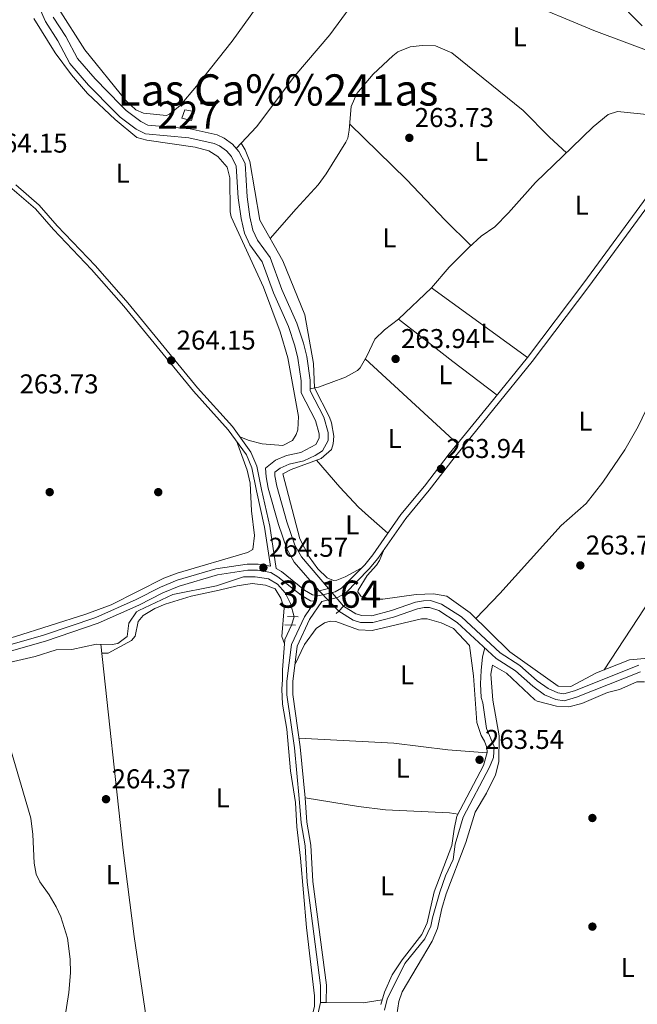
# Model space of a CAD drawing. Extents: x 608450 to 615405, y 669328 to 674068.
# Drawn here: x 610569 to 610797, y 672991 to 673354 of the extents above; entities that cross this region are included whole.
import ezdxf
from ezdxf.enums import TextEntityAlignment as Align

# ---------------------------------------------------------------- set-up
doc = ezdxf.new("R2010")
doc.units = 0
doc.header["$MEASUREMENT"] = 0
for name, pattern in [('DGN Style 1', [49.78126873, 0.08283073, -49.698438]), ('DGN Style 2', [82.83073, 49.698438, -33.132292]), ('DGN Style 3', [115.963022, 82.83073, -33.132292]), ('DGN Style 5', [57.981511, 24.849219, -33.132292]), ('DGN Style 7', [165.66146, 74.547657, -33.132292, 24.849219, -33.132292])]:
    doc.linetypes.add(name, pattern=pattern)
for name, color, linetype in [('Nivel 13', 7, 'Continuous'), ('Nivel 15', 7, 'Continuous'), ('Nivel 17', 7, 'Continuous'), ('Nivel 21', 7, 'Continuous'), ('Nivel 22', 7, 'Continuous'), ('Nivel 32', 7, 'Continuous'), ('Nivel 36', 7, 'Continuous'), ('Nivel 37', 7, 'Continuous'), ('Nivel 41', 7, 'Continuous'), ('Nivel 45', 7, 'Continuous'), ('Nivel 48', 7, 'Continuous'), ('Nivel 51', 7, 'Continuous'), ('Nivel 52', 7, 'Continuous'), ('Nivel 7', 7, 'Continuous')]:
    doc.layers.add(name, color=color, linetype=linetype)
doc.styles.add('Style-arial', font='arial.shx', dxfattribs={"bigfont": 'arialbig.shx'})
doc.styles.add('Style-arialn', font='arialn.shx', dxfattribs={"bigfont": 'arialnbig.shx'})
doc.styles.add('Style-times', font='times.shx', dxfattribs={"bigfont": 'timesbig.shx'})

# ---------------------------------------------------------------- blocks, each defined once
blk = doc.blocks.new('5PATER')
at = {"layer": 'Nivel 7', "linetype": 'Continuous', "lineweight": 0}
h = blk.add_hatch(color=53, dxfattribs=at)
edge = h.paths.add_edge_path()
edge.add_ellipse((0, 0), major_axis=(-1.095731442945027, -1.110710700472634), ratio=0.9994222409660316, start_angle=0, end_angle=360)
blk = doc.blocks.new('5PERFI')
at = {"layer": 'Nivel 17', "linetype": 'Continuous', "lineweight": 0}
h = blk.add_hatch(color=7, dxfattribs=at)
edge = h.paths.add_edge_path()
edge.add_arc((0, 0), 1.55999999938624, 315.0000000018422, 675.0000000018422)

msp = doc.modelspace()

# ---------------------------------------------------------------- linework, layer by layer
at = {"layer": 'Nivel 13', "color": 4, "linetype": 'Continuous', "lineweight": 0}
for points in [[(610648.7280000001, 673306.5449999999, 264.222), (610656.179, 673314.486, 264.222), (610670.3389999999, 673333.3489999999, 264.222), (610683.2760000001, 673348.3840000001, 264.43), (610695.1229999999, 673364.6769999999, 263.804), (610702.993, 673373.0009999999, 264.222), (610706, 673377.0590000001, 263.841), (610708.327, 673378.5009999999, 263.804)], [(610675.9550000001, 673218.051, 264.222), (610679.0590000001, 673218.709, 264.013), (610683.754, 673220.426, 263.999), (610688.987, 673222.3929999999, 264.222), (610693.423, 673224.764, 264.242), (610694.355, 673225.753, 264.222), (610696.8200000001, 673230.1000000001, 264.019), (610699.7890000001, 673236.328, 264.013), (610703.4299999999, 673239.753, 264.013), (610708.55, 673243.675, 264.013), (610720.7150000001, 673255.2749999999, 264.013), (610727.2690000001, 673262.828, 264.013), (610734.5009999999, 673270.1410000001, 264.013), (610738.966, 673274.2110000001, 264.013), (610744.074, 673277.717, 264.013), (610749.122, 673282.8300000001, 264.013), (610758.9950000001, 673294.0009999999, 263.804), (610772.439, 673306.852, 264.602), (610780.2609999999, 673314.5360000001, 264.639), (610785.818, 673319.091, 264.43), (610789.2080000001, 673320.1370000001, 264.43), (610801.314, 673318.908, 264.43)], [(610565.0900000001, 673117.212, 264.516), (610574.683, 673119.4410000001, 264.516), (610582.415, 673121.8900000001, 264.516), (610588.169, 673122.0249999999, 264.516), (610597.216, 673124.0120000001, 264.307), (610602.9569999999, 673123.8800000001, 264.307), (610605.115, 673124.315, 264.307), (610608.5730000001, 673126.828, 264.307), (610609.199, 673131.703, 264.099), (610611.933, 673135.895, 264.099), (610612.8400000001, 673136.453, 264.099), (610625.335, 673142.2930000001, 264.099), (610641.5050000001, 673145.4569999999, 264.099), (610651.423, 673148.77, 264.099), (610655.669, 673148.838, 264.088), (610660.6130000001, 673148.077, 263.89), (610663.9950000001, 673146.05, 263.89), (610666.7930000001, 673142.98, 263.89), (610668.7479999999, 673139.013, 263.89), (610670.1270000001, 673134.1359999999, 263.89)], [(610669.104, 673131.0249999999, 264.037), (610666.6840000001, 673125.79, 263.828), (610665.7649999999, 673114.6059999999, 264.037), (610665.7320000001, 673110.9979999999, 263.828), (610665.565, 673107.3970000001, 262.785), (610665.8459999999, 673101.9040000001, 263.619), (610667.4269999999, 673092.743, 263.619), (610668.736, 673077.3189999999, 263.645), (610670.587, 673065.7309999999, 263.202), (610671.108, 673056.7520000001, 263.411), (610672.4439999999, 673045.196, 263.202), (610674.6059999999, 673019.7010000001, 263.202), (610677.5860000001, 672994.5689999999, 263.202), (610677.54, 672990.6950000001, 263.202), (610675.381, 672981.5730000001, 263.202), (610674.936, 672976.5860000001, 263.202), (610675.328, 672962.7, 263.202), (610676.4880000001, 672956.3940000001, 262.993), (610676.594, 672952.9140000001, 262.993)], [(610703.3970000001, 672989.2409999999, 264.027), (610704.388, 672993.3389999999, 264.027), (610710.8740000001, 673006.4040000001, 263.818), (610718.247, 673015.5530000001, 264.027), (610720.4639999999, 673020.128, 264.236), (610721.05, 673023.2180000001, 264.444), (610723.717, 673032.675, 264.444), (610725.869, 673038.7239999999, 264.027), (610728.686, 673044.7420000001, 264.027), (610729.479, 673050.3189999999, 264.027), (610732.3489999999, 673060.344, 264.027), (610742.0220000001, 673078.7420000001, 264.027), (610743.5220000001, 673082.281, 264.027), (610743.8400000001, 673086.2760000001, 264.027), (610740.942, 673092.959, 264.027), (610739.6399999999, 673102.3759999999, 264.236), (610739.0449999999, 673104.375, 264.236), (610738.7609999999, 673109.3670000001, 264.236), (610738.996, 673114.381, 264.236), (610739.49, 673119.3570000001, 264.236), (610740.3119999999, 673122.6610000001, 264.236)], [(610585.084, 672983.1640000001, 264.307), (610587.0079999999, 672995.713, 264.307), (610587.6100000001, 673003.0419999999, 264.307), (610587.5719999999, 673008.0430000001, 264.307), (610586.5900000001, 673015.7069999999, 264.307), (610584.1470000001, 673023.5719999999, 264.307), (610582.342, 673027.335, 264.307), (610579.8430000001, 673031.6570000001, 264.307), (610576.325, 673036.4979999999, 264.099), (610574.9880000001, 673039.3659999999, 264.099), (610574.2390000001, 673043.4110000001, 264.099), (610573.733, 673053.9839999999, 264.307), (610573.0190000001, 673059.9839999999, 264.307), (610565.2649999999, 673086.3289999999, 264.307)]]:
    msp.add_polyline3d(points, dxfattribs=at)
at = {"layer": 'Nivel 13', "color": 4, "linetype": 'Continuous', "lineweight": 13}
for points in [[(610576.115, 673358.6370000001, 265.746), (610578.395, 673353.348, 265.402), (610583.0390000001, 673346.1499999999, 265.329), (610587.4480000001, 673337.8670000001, 265.329), (610594.263, 673329.9070000001, 265.123), (610603.858, 673320.19, 265.12), (610605.9850000001, 673318.0970000001, 265.12), (610611.8130000001, 673313.662, 264.912), (610615.2590000001, 673311.916, 264.912), (610631.2509999999, 673310.4890000001, 265.329), (610640.629, 673308.412, 265.329), (610642.6200000001, 673307.507, 265.329), (610645.146, 673305.649, 265.537), (610646.9369999999, 673303.575, 265.329), (610648.77, 673300.0619999999, 265.329), (610649.5020000001, 673288.399, 265.329), (610650.531, 673280.7420000001, 265.12), (610651.7390000001, 673275.3770000001, 265.12), (610653.74, 673271.0889999999, 265.12), (610658.301, 673264.8459999999, 265.12), (610662.446, 673253.3530000001, 265.12), (610667.963, 673240.9550000001, 265.12), (610670.3800000001, 673233.9040000001, 265.12), (610671.4950000001, 673229.348, 265.12), (610672.693, 673221.004, 265.328), (610672.6399999999, 673216.5619999999, 265.328), (610677.895, 673206.405, 265.328), (610679.287, 673201.48, 265.12), (610679.2860000001, 673199.8300000001, 264.911)], [(610581.315, 673354.905, 265.402), (610585.885, 673347.8219999999, 265.329), (610590.189, 673339.737, 265.329), (610596.692, 673332.1410000001, 265.123), (610606.1880000001, 673322.524, 265.12), (610608.149, 673320.595, 265.12), (610613.5719999999, 673316.4680000001, 264.912), (610616.1840000001, 673315.1440000001, 264.912), (610631.757, 673313.7550000001, 265.329), (610641.6799999999, 673311.557, 265.329), (610644.298, 673310.3670000001, 265.329), (610647.3999999999, 673308.085, 265.537), (610649.683, 673305.44, 265.329), (610652.017, 673300.9680000001, 265.329), (610652.7860000001, 673288.723, 265.329), (610653.78, 673281.325, 265.12), (610654.878, 673276.449, 265.12), (610656.592, 673272.7749999999, 265.12), (610661.243, 673266.4099999999, 265.12), (610665.507, 673254.585, 265.12), (610671.0349999999, 673242.163, 265.12), (610673.548, 673234.8330000001, 265.12), (610674.736, 673229.976, 265.12), (610675.993, 673221.22, 265.328), (610675.9469999999, 673217.3459999999, 265.328), (610680.977, 673207.6240000001, 265.328), (610682.585, 673201.936, 265.12)], [(610682.585, 673201.936, 265.12), (610682.5830000001, 673198.9950000001, 264.911), (610680.537, 673195.2139999999, 264.911), (610677.783, 673193.47, 265.12), (610673.683, 673191.521, 265.12), (610668.28, 673190.301, 265.12), (610664.872, 673188.855, 265.12), (610662.9299999999, 673187.341, 265.12), (610663.0020000001, 673186.0009999999, 265.12), (610663.763, 673182.223, 264.911), (610667.432, 673169.0889999999, 264.911), (610670.378, 673160.5320000001, 264.702), (610672.8219999999, 673156.1529999999, 264.702), (610682.71, 673144.551, 264.702)], [(610679.2860000001, 673199.8300000001, 264.911), (610678.0460000001, 673197.5390000001, 264.911), (610672.598, 673194.656, 265.12), (610667.264, 673193.4510000001, 265.12), (610663.186, 673191.7209999999, 265.12), (610659.5449999999, 673188.882, 265.12), (610659.7220000001, 673185.584, 265.12), (610660.554, 673181.452, 264.911), (610664.2820000001, 673168.1070000001, 264.911), (610667.3559999999, 673159.1810000001, 264.702), (610670.1089999999, 673154.247, 264.702), (610679.335, 673143.659, 264.702)], [(610688.2919999999, 673137.9610000001, 265.12), (610692.861, 673135.166, 265.12), (610694.97, 673134.534, 265.12), (610698.7110000001, 673134.494, 265.12), (610706.0179999999, 673136.4280000001, 265.12), (610714.848, 673139.4950000001, 265.12), (610717.8130000001, 673140.0260000001, 264.911), (610720.3530000001, 673140.0419999999, 264.911), (610724.4380000001, 673138.784, 264.702), (610731.703, 673134.037, 264.494), (610746.061, 673120.8090000001, 264.285), (610753.199, 673116.2010000001, 264.076), (610759.6200000001, 673110.558, 264.702), (610763.6640000001, 673107.632, 264.892), (610767.298, 673106.0590000001, 265.12), (610769.4199999999, 673105.6939999999, 265.12), (610773.3489999999, 673106.8489999999, 265.12), (610797.156, 673116.2579999999, 265.12)], [(610686.538, 673136.2280000001, 265.12), (610691.8200000001, 673132.834, 265.12), (610694.585, 673132.0050000001, 265.12), (610699.027, 673131.9580000001, 265.12), (610706.7579999999, 673134.004, 265.12), (610715.49, 673137.037, 265.12), (610718.0449999999, 673137.4950000001, 264.911), (610719.979, 673137.507, 264.911), (610723.351, 673136.469, 264.702), (610730.142, 673132.0320000001, 264.494), (610744.5050000001, 673118.7990000001, 264.285), (610751.6680000001, 673114.175, 264.076), (610758.038, 673108.5760000001, 264.702), (610762.4040000001, 673105.4180000001, 264.892), (610766.5700000001, 673103.615, 265.12), (610769.5700000001, 673103.098, 265.12), (610774.173, 673104.452, 265.12), (610797.7860000001, 673113.784, 265.12)]]:
    msp.add_polyline3d(points, dxfattribs=at)
at = {"layer": 'Nivel 15', "color": 1, "linetype": 'Continuous', "lineweight": 0}
msp.add_polyline3d([(610629.8019999999, 673320.726, 267.247), (610633.2509999999, 673320.166, 267.247), (610632.2960000001, 673316.869, 266.622), (610628.726, 673317.702, 266.83), (610629.8019999999, 673320.726, 267.247)], dxfattribs=at)
at = {"layer": 'Nivel 21', "color": 1, "linetype": 'DGN Style 2', "lineweight": 0, "extrusion": (-0.04141317710153087, -0.01094748333814381, 0.9990821294422788), "elevation": -32394.69063623764, "flags": 128}
msp.add_lwpolyline([(-494718.3642588232, 761744.193461477), (-494718.3642588232, 761745.3840567062)], dxfattribs=at)
at = {"layer": 'Nivel 21', "color": 1, "linetype": 'DGN Style 2', "lineweight": 0, "extrusion": (-0.0409519006272194, -0.01082343566206806, 0.9991024947799337), "elevation": -32029.49132323258, "flags": 128}
msp.add_lwpolyline([(-494755.0860886257, 761736.9772585905), (-494755.0860886257, 761740.4712810577)], dxfattribs=at)
at = {"layer": 'Nivel 21', "color": 1, "linetype": 'DGN Style 2', "lineweight": 0, "extrusion": (-0.04159074449669155, -0.01098702865752682, 0.9990743191442215), "elevation": -32529.75143157275, "flags": 128}
msp.add_lwpolyline([(-494845.0596585071, 761660.8243278926), (-494845.0596585071, 761661.8471675671)], dxfattribs=at)
at = {"layer": 'Nivel 21', "color": 1, "linetype": 'DGN Style 2', "lineweight": 0, "extrusion": (-0.03140550346377171, -0.03103131023101188, 0.9990249006594049), "elevation": -39802.51263728501, "flags": 128}
msp.add_lwpolyline([(-49598.28938121093, 906649.735372907), (-49598.28938121093, 906648.0819295305)], dxfattribs=at)
at = {"layer": 'Nivel 21', "color": 1, "linetype": 'DGN Style 2', "lineweight": 0, "extrusion": (-0.03137760686716691, -0.03096306531302751, 0.999027894692491), "elevation": -39739.53767250276, "flags": 128}
msp.add_lwpolyline([(-50194.00987070007, 906615.5910111847), (-50194.00987069984, 906614.2072416954)], dxfattribs=at)
at = {"layer": 'Nivel 21', "color": 1, "linetype": 'DGN Style 2', "lineweight": 0, "extrusion": (-0.03141539374010521, -0.03103926872953382, 0.9990243424626298), "elevation": -39813.90982867655, "flags": 128}
msp.add_lwpolyline([(-49624.80446340307, 906646.1306123813), (-49624.8044634033, 906643.6624782686)], dxfattribs=at)
at = {"layer": 'Nivel 21', "color": 1, "linetype": 'DGN Style 2', "lineweight": 0, "extrusion": (-0.05358239343671096, 0.002479640234015321, 0.9985603529571477), "elevation": -30788.40921721813, "flags": 128}
msp.add_lwpolyline([(-700641.2119151368, 578077.2777888491), (-700641.211915137, 578081.15551099)], dxfattribs=at)
at = {"layer": 'Nivel 21', "color": 1, "linetype": 'DGN Style 2', "lineweight": 0, "extrusion": (-0.1034915479696254, 0.00134303980394822, 0.9946294263407534), "elevation": -62032.68575160027, "flags": 128}
msp.add_lwpolyline([(-681001.6381271384, 598676.3065100617), (-681001.6381271381, 598680.3354853655)], dxfattribs=at)
at = {"layer": 'Nivel 21', "color": 7, "linetype": 'Continuous', "lineweight": 0}
for points in [[(610661.3899999999, 673152.682, 264.466), (610659.2039999999, 673167.0590000001, 264.321), (610656.186, 673180.5349999999, 264.42), (610654.5349999999, 673189, 264.858), (610652.4839999999, 673193.773, 264.649), (610645.8219999999, 673202.9029999999, 264.649), (610632.9809999999, 673217.1300000001, 264.44), (610607.3640000001, 673248.4439999999, 264.44), (610595.442, 673261.9750000001, 264.44), (610581.3400000001, 673276.7250000001, 264.44), (610574.8060000001, 673284.301, 264.44), (610566.223, 673291.696, 264.44), (610535.0789999999, 673316.824, 264.44), (610502.5090000001, 673342.1799999999, 264.44), (610494.369, 673346.9099999999, 264.44), (610475.5530000001, 673356.102, 264.44)], [(610680.3389999999, 673139.74, 264.548), (610686.071, 673141.1640000001, 264.755), (610688.952, 673142.7679999999, 264.963), (610697.787, 673151.7150000001, 264.129), (610700.9340000001, 673155.5959999999, 264.213), (610711.212, 673170.3400000001, 264.129), (610719.848, 673180.767, 263.92), (610729.0120000001, 673192.642, 263.89), (610743.7339999999, 673210.6869999999, 264.544), (610757.8230000001, 673228.1329999999, 264.602), (610778.645, 673255.7039999999, 265), (610803.3230000001, 673289.3130000001, 264.755)], [(610557.24, 673119.071, 264.755), (610578.405, 673125.1610000001, 264.546), (610597.834, 673131.733, 264.683), (610612.8330000001, 673138.4040000001, 265.172), (610621.7509999999, 673142.9169999999, 264.973), (610627.7390000001, 673145.396, 264.963), (610641.777, 673149.527, 264.963), (610652.99, 673151.2479999999, 264.963), (610656.5970000001, 673151.2150000001, 264.338), (610661.5190000001, 673150.3570000001, 264.338), (610664.1070000001, 673148.8630000001, 264.338), (610672.6130000001, 673142.054, 264.546), (610676.1270000001, 673140.02, 264.546), (610677.7960000001, 673139.818, 264.548), (610673.881, 673134.1170000001, 264.548), (610669.1540000001, 673123.8459999999, 264.548), (610667.435, 673110.3570000001, 263.922), (610667.446, 673105.362, 264.036), (610670.1799999999, 673085.9040000001, 264.339), (610671.99, 673067.2420000001, 264.339), (610672.6429999999, 673058.257, 263.922), (610674.121, 673049.7679999999, 263.922), (610674.838, 673036.369, 263.922), (610679.8300000001, 672998.3360000001, 264.131), (610679.737, 672992.0360000001, 264.131)]]:
    msp.add_polyline3d(points, dxfattribs=at)
at = {"layer": 'Nivel 21', "color": 7, "linetype": 'DGN Style 3', "lineweight": 0}
for points in [[(610801.5160000001, 673290.686, 264.755), (610776.825, 673257.0590000001, 265), (610756.034, 673229.5290000001, 264.602), (610741.9720000001, 673212.1159999999, 264.544), (610727.2339999999, 673194.0519999999, 263.89), (610718.075, 673182.1840000001, 263.92), (610709.4040000001, 673171.7139999999, 264.129), (610699.119, 673156.9610000001, 264.213), (610696.094, 673153.23, 264.129), (610687.565, 673144.592, 264.963), (610685.2309999999, 673143.2930000001, 264.755), (610679.574, 673141.888, 264.546), (610676.861, 673142.216, 264.546), (610673.8970000001, 673143.932, 264.546), (610665.3899999999, 673150.7409999999, 264.338), (610663.4610000001, 673151.854, 264.477), (610661.0959999999, 673167.4140000001, 264.321), (610658.0689999999, 673180.929, 264.42), (610656.3829999999, 673189.5700000001, 264.858), (610654.166, 673194.7309999999, 264.649), (610647.317, 673204.1170000001, 264.649), (610634.44, 673218.3840000001, 264.44), (610608.8300000001, 673249.689, 264.44), (610596.8589999999, 673263.2760000001, 264.44), (610582.764, 673278.0179999999, 264.44), (610576.169, 673285.665, 264.44), (610567.4550000001, 673293.173, 264.44)], [(610556.6529999999, 673121.263, 264.755), (610577.727, 673127.327, 264.546), (610597.007, 673133.848, 264.683), (610611.8589999999, 673140.4539999999, 265.172), (610620.8030000001, 673144.98, 264.973), (610626.9820000001, 673147.538, 264.963), (610641.2820000001, 673151.746, 264.963), (610652.827, 673153.5179999999, 264.963), (610656.8030000001, 673153.4820000001, 264.338), (610661.3899999999, 673152.682, 264.466)], [(610680.3389999999, 673139.74, 264.548), (610675.7479999999, 673133.0560000001, 264.548), (610671.2350000001, 673123.2490000001, 264.548), (610669.575, 673110.223, 263.922), (610669.585, 673105.513, 264.036), (610672.3049999999, 673086.156, 264.339), (610674.122, 673067.422, 264.339), (610674.7690000001, 673058.5179999999, 263.922), (610676.2509999999, 673050.0090000001, 263.922), (610676.97, 673036.565, 263.922), (610681.9720000001, 672998.46, 264.131), (610681.8759999999, 672992.004, 264.131)]]:
    msp.add_polyline3d(points, dxfattribs=at)
at = {"layer": 'Nivel 22', "color": 4, "linetype": 'DGN Style 5', "lineweight": 0, "extrusion": (-0.02808886719359888, 0.02897797752542459, 0.999185314322782), "elevation": 2617.537434265658, "flags": 128}
msp.add_lwpolyline([(-907001.7091366202, -58247.35218127817), (-907001.7091366202, -58236.99468669714)], dxfattribs=at)
at = {"layer": 'Nivel 22', "color": 4, "linetype": 'DGN Style 5', "lineweight": 0, "extrusion": (-0.0312461068777355, 0.03688854251599372, 0.998830774573967), "elevation": 6014.256667619135, "flags": 128}
msp.add_lwpolyline([(-901060.8875537887, -118786.087310757), (-901060.8875537887, -118777.4408347117)], dxfattribs=at)
at = {"layer": 'Nivel 22', "color": 4, "linetype": 'DGN Style 5', "lineweight": 0, "extrusion": (0.01400763001063529, 0.0425979833461255, 0.9989940931338526), "elevation": 37491.82246383733, "flags": 128}
msp.add_lwpolyline([(-369838.8715482894, -829358.6518831761), (-369838.8715482894, -829361.9300623962)], dxfattribs=at)
at = {"layer": 'Nivel 22', "color": 4, "linetype": 'DGN Style 1', "lineweight": 13}
msp.add_polyline3d([(610688.2919999999, 673137.9610000001, 265.12), (610682.71, 673144.551, 264.702), (610682.71, 673144.551, 265.101), (610679.335, 673143.659, 264.953), (610679.335, 673143.659, 264.702), (610686.538, 673136.2280000001, 265.12), (610686.538, 673136.2280000001, 264.963)], close=True, dxfattribs=at)
at = {"layer": 'Nivel 32', "color": 6, "linetype": 'DGN Style 7', "lineweight": 0}
msp.add_polyline3d([(610625.2720000001, 673901.6140000001, 269.228), (610674.646, 673694.8330000001, 264.198), (610713.453, 673539.8659999999, 263.81), (610746.0989999999, 673404.8319999999, 264.177), (610869.533, 673279.229, 264.397), (611006.652, 673140.2960000001, 263.602), (611132.602, 673014.176, 263.356), (611257.4480000001, 672887.3060000001, 263.56), (611396.5179999999, 672747.213, 263.25), (611527.162, 672615.663, 262.473), (611658.284, 672482.888, 263.174), (611779.4480000001, 672360.1980000001, 262.625), (611918.226, 672218.869, 262.831)], dxfattribs=at)
at = {"layer": 'Nivel 36', "color": 92, "linetype": 'Continuous', "lineweight": 0, "extrusion": (-0.01088893364227707, 0.007937554448145912, 0.9999092090552607), "elevation": -1042.107906774751, "flags": 128}
msp.add_lwpolyline([(610722.7036412647, 673259.0103870903), (610687.3803215416, 673284.7571981889)], dxfattribs=at)
at = {"layer": 'Nivel 36', "color": 92, "linetype": 'Continuous', "lineweight": 0, "extrusion": (0.000652905375404687, -0.0005999235682372768, 0.9999996069030642), "elevation": 258.9067601413565, "flags": 128}
msp.add_lwpolyline([(610729.9944438532, 673198.0824690626), (610695.9454243411, 673229.3684746928)], dxfattribs=at)
at = {"layer": 'Nivel 36', "color": 92, "linetype": 'Continuous', "lineweight": 0}
for points in [[(610701.808, 673422.2050000001, 264.128), (610699.7649999999, 673416.932, 264.128), (610691.142, 673406.7720000001, 264.128), (610685.125, 673398.7849999999, 264.128), (610671.987, 673379.858, 263.919), (610660.4550000001, 673364.6200000001, 263.919), (610647.3030000001, 673346.115, 263.919), (610634.1030000001, 673329.4839999999, 263.919), (610628.0279999999, 673322.4140000001, 264.128), (610624.203, 673319.135, 264.128), (610623.0419999999, 673318.635, 264.128), (610614.602, 673319.5079999999, 264.128), (610611.7790000001, 673320.76, 264.128), (610608.084, 673324.226, 264.128), (610592.888, 673342.8859999999, 264.128), (610583.2010000001, 673358.0989999999, 264.128), (610581.767, 673362.514, 264.128), (610582.5590000001, 673373.838, 264.128), (610582.578, 673382.926, 264.128), (610580.8899999999, 673386.8800000001, 264.128), (610580.1159999999, 673388.679, 264.715)], [(610708.327, 673378.5009999999, 263.804), (610731.8999999999, 673369.2919999999, 263.781), (610753.382, 673361.446, 263.386), (610780.521, 673350.0320000001, 262.552), (610803.923, 673341.2720000001, 263.377), (610819.254, 673335.0079999999, 263.386), (610828.777, 673332.8300000001, 263.386), (610834.7890000001, 673329.878, 263.595), (610835.648, 673328.2350000001, 263.595), (610835.6499999999, 673323.442, 264.652)], [(610574.1429999999, 673354.473, 264.025), (610582.024, 673341.7150000001, 264.144), (610588.0900000001, 673333.69, 264.212), (610593.9750000001, 673326.7760000001, 264.221), (610604.1170000001, 673317.183, 264.221), (610612.0619999999, 673310.5819999999, 264.43), (610615.7590000001, 673309.6089999999, 264.43), (610633.5719999999, 673307.0819999999, 264.638), (610638.6259999999, 673305.6780000001, 264.638), (610641.9450000001, 673303.585, 264.638), (610645.3729999999, 673299.6840000001, 264.638), (610646.3940000001, 673295.7609999999, 264.638), (610646.558, 673283.2550000001, 264.638), (610646.9340000001, 673281.435, 264.638), (610658.7409999999, 673255.534, 264.43), (610664.96, 673239.084, 264.43), (610667.7949999999, 673229.4979999999, 264.43), (610671.73, 673207.845, 264.43), (610671.395, 673202.8829999999, 264.43), (610670.888, 673201.2010000001, 264.43), (610669.45, 673198.9950000001, 264.43), (610665.8899999999, 673197.155, 264.43), (610658.3, 673197.774, 264.43), (610653.466, 673199.0519999999, 264.659), (610650.0419999999, 673200.381, 264.43)], [(610661.2679999999, 673273.433, 264.222), (610670.8600000001, 673284.3489999999, 264.222), (610678.888, 673293.199, 263.804), (610681.8700000001, 673297.203, 263.804), (610689.112, 673308.865, 263.804), (610689.838, 673310.335, 263.804), (610690.3740000001, 673313.2509999999, 264.222), (610691.138, 673321.9480000001, 264.222), (610693.193, 673326.7409999999, 264.222), (610699.213, 673333.949, 264.222), (610706.44, 673340.713, 264.222), (610708.283, 673342.094, 264.222), (610712.899, 673344.014, 264.222), (610717.2150000001, 673344.4880000001, 264.222), (610722.1969999999, 673344.288, 264.222), (610728.145, 673341.719, 264.222), (610754.4680000001, 673320.577, 264.222), (610764.172, 673310.7720000001, 264.222), (610770.487, 673304.986, 264.486)], [(610852.4269999999, 673318.4720000001, 263.805), (610846.79, 673301.21, 264.102), (610843.148, 673291.8800000001, 264.317), (610833.5519999999, 673274.0800000001, 264.804), (610811.666, 673234.817, 264.848), (610796.885, 673204.2250000001, 264.848), (610791.916, 673195.548, 264.848), (610783.906, 673183.7080000001, 264.848), (610777.7110000001, 673175.8570000001, 264.848), (610768.4639999999, 673167.7150000001, 264.848), (610745.855, 673142.673, 264.702), (610737.0700000001, 673133.4920000001, 263.454)], [(610690.5730000001, 673315.5160000001, 264.222), (610711.4909999999, 673295.1529999999, 264.013), (610725.6950000001, 673280.0930000001, 264.013), (610735.189, 673270.7679999999, 264.013)], [(610784.3700000001, 673114.5590000001, 263.763), (610801.6240000001, 673140.95, 263.763), (610829.3470000001, 673189.192, 263.763), (610835.301, 673202.977, 263.763), (610847.173, 673226.362, 263.778), (610855.4450000001, 673243.858, 263.971), (610864.5700000001, 673267.7609999999, 264.18), (610873.8700000001, 673289.6510000001, 264.597), (610876.908, 673299.1799999999, 264.663), (610881.2050000001, 673311.415, 263.805)], [(610650.598, 673308.538, 264.222), (610652.087, 673306.0630000001, 264.222), (610653.757, 673301.7080000001, 264.222), (610657.4369999999, 673280.1529999999, 264.222), (610665.967, 673265.19, 264.222), (610674.0020000001, 673245.304, 264.222), (610677.173, 673227.405, 264.222), (610677.6370000001, 673218.4070000001, 264.108), (610683.1140000001, 673207.561, 264.108), (610683.858, 673205.5549999999, 264.108), (610684.6780000001, 673200.6170000001, 264.108), (610684.4340000001, 673197.7760000001, 264.108), (610683.8019999999, 673195.6669999999, 264.108), (610679.983, 673192.379, 264.108), (610669.027, 673188.331, 264.108), (610665.879, 673186.7390000001, 264.108), (610672.122, 673162.7930000001, 264.108), (610675.56, 673156.2180000001, 264.108), (610678.8300000001, 673151.79, 264.108), (610682.283, 673148.422, 263.69), (610684.6470000001, 673147.5109999999, 263.69), (610685.8530000001, 673147.5889999999, 263.69), (610688.8489999999, 673148.787, 263.69), (610694.828, 673151.9469999999, 264.252)], [(610744.8570000001, 673215.689, 264.555), (610728.5889999999, 673228.0689999999, 263.929), (610716.814, 673237.344, 264.599), (610708.55, 673243.675, 264.013)], [(610648.781, 673198.8470000001, 264.221), (610652.828, 673188.1000000001, 264.846), (610653.8940000001, 673183.2620000001, 264.929), (610654.3119999999, 673173.175, 264.644), (610655.4569999999, 673164.054, 264.638), (610654.8160000001, 673158.871, 264.221), (610652.8940000001, 673157.757, 264.012), (610626.9410000001, 673150.2069999999, 264.637), (610622.0719999999, 673148.3759999999, 264.638), (610602.686, 673138.5619999999, 264.638), (610593.3360000001, 673135.0120000001, 264.48), (610566.986, 673126.7139999999, 264.221), (610521.977, 673115.29, 264.243), (610503.432, 673108.5279999999, 264.221)], [(610704.6699999999, 673164.9240000001, 264.167), (610697.4720000001, 673171.1370000001, 262.915), (610693.807, 673174.5050000001, 262.661), (610686.9280000001, 673181.794, 263.394), (610678.287, 673191.7520000001, 264.108)], [(610800.726, 673118.872, 263.604), (610793.682, 673118.236, 263.604), (610781.565, 673113.4510000001, 263.812), (610772.1100000001, 673108.408, 263.812), (610767.435, 673108.4909999999, 263.812), (610749.5789999999, 673121.213, 263.812), (610735.004, 673135.52, 263.395), (610726.334, 673141.669, 263.395), (610721.3899999999, 673142.493, 263.395), (610715.0900000001, 673142.361, 263.395), (610702.7620000001, 673140.621, 263.395), (610698.4820000001, 673140.5519999999, 263.604), (610694.6570000001, 673141.6640000001, 263.812), (610693.531, 673143.3200000001, 263.812), (610693.689, 673143.848, 263.812), (610697.0149999999, 673149.307, 263.812), (610700.402, 673153.0490000001, 263.722), (610701.5490000001, 673154.845, 263.812), (610703.273, 673158.952, 264.193)], [(610599.1769999999, 673120.726, 264.2), (610601.5819999999, 673120.75, 264.2), (610610.0970000001, 673125.423, 264.2), (610611.494, 673126.9739999999, 264.2), (610612.547, 673132.405, 264.2), (610614.3859999999, 673134.592, 264.2), (610618.7409999999, 673137.152, 264.2), (610622.598, 673138.757, 264.2), (610632.159, 673141.693, 264.2), (610642.4809999999, 673143.851, 264.408), (610649.1089999999, 673145.5490000001, 264.2), (610654.6270000001, 673146.3630000001, 264.2), (610659.578, 673145.7450000001, 264.2), (610663.088, 673144.368, 264.2), (610665.2010000001, 673140.929, 264.2), (610666.375, 673137.399, 264.2), (610665.487, 673126.881, 263.574), (610666.548, 673124.1400000001, 263.782)], [(610670.3670000001, 673116.443, 264.401), (610673.919, 673123.8970000001, 264.401), (610678.2039999999, 673129.8470000001, 264.401), (610681.237, 673131.845, 264.401), (610683.408, 673132.5460000001, 264.401), (610685.4029999999, 673132.3200000001, 264.401), (610693.815, 673129.2579999999, 264.401), (610698.8, 673129.0419999999, 264.401), (610716.996, 673133.398, 264.401), (610719.1300000001, 673133.2990000001, 264.401), (610724.2749999999, 673131.858, 264.401), (610728.8570000001, 673129.7749999999, 264.401), (610734.743, 673123.584, 264.219), (610736.203, 673112.327, 263.983), (610737.413, 673095.163, 263.775), (610739.044, 673090.4450000001, 263.775), (610740.199, 673088.2550000001, 263.775), (610741.1540000001, 673085.9979999999, 263.762), (610741.2010000001, 673084.1240000001, 263.554), (610739.882, 673079.344, 263.606), (610730.0930000001, 673060.7139999999, 263.554), (610729.098, 673055.8500000001, 264.174), (610728.253, 673049.8389999999, 263.971), (610721.716, 673032.7660000001, 263.762), (610719.051, 673021.395, 263.971), (610717.1140000001, 673017.074, 263.971), (610709.8670000001, 673007.7860000001, 263.554), (610706.2679999999, 673002.2050000001, 263.554), (610703.4369999999, 672995.9199999999, 263.554), (610702.021, 672991.308, 263.762)], [(610602.031, 672759.8600000001, 264.202), (610604.473, 672779.977, 264.22), (610605.936, 672798.038, 264.41), (610608.8729999999, 672822.8640000001, 264.604), (610610.23, 672844.6200000001, 264.827), (610613.2409999999, 672877.5449999999, 264.619), (610618.521, 672922.693, 264.619), (610620.504, 672930.888, 264.41), (610620.7620000001, 672935.882, 264.426), (610620.419, 672946.396, 264.202), (610619.162, 672962.523, 264.202), (610611.092, 673016.3300000001, 264.41), (610607.0630000001, 673048.129, 264.619), (610598.824, 673123.9750000001, 264.41)], [(610707.9480000001, 672987.4839999999, 263.968), (610708.629, 672992.432, 263.968), (610709.943, 672995.9450000001, 263.968), (610720.9680000001, 673014.682, 263.968), (610722.9739999999, 673019.263, 263.968), (610724.476, 673026.7150000001, 263.968), (610726.054, 673032.135, 263.968), (610733.378, 673050.9580000001, 263.968), (610736.8, 673062.199, 263.968), (610740.9950000001, 673069.0889999999, 263.968), (610744.25, 673075.889, 263.968), (610745.534, 673080.746, 263.968), (610745.5830000001, 673090.2620000001, 264.177), (610743.2479999999, 673103.335, 264.177), (610742.625, 673112.987, 264.177), (610743.1799999999, 673116.3030000001, 264.177), (610748.3910000001, 673113.388, 264.177), (610758.7820000001, 673103.497, 263.983), (610759.6710000001, 673102.976, 263.968), (610766.8049999999, 673101.175, 263.968), (610771.3400000001, 673100.966, 264.177), (610776.169, 673102.1780000001, 264.177), (610785.6270000001, 673106.2650000001, 264.177), (610789.9450000001, 673107.3219999999, 264.177), (610796.3559999999, 673110.1000000001, 264.177), (610799.162, 673110.1030000001, 264.177)], [(610741.156, 673083.9610000001, 263.512), (610726.6710000001, 673085.058, 263.296), (610706.8260000001, 673087.581, 263.351), (610671.852, 673089.3729999999, 263.775)], [(610674.122, 673067.422, 263.983), (610693.784, 673064.217, 263.459), (610703.706, 673062.956, 263.374), (610727.328, 673061.885, 263.565), (610730.479, 673061.449, 263.565)], [(610702.5519999999, 672993.038, 263.345), (610695.52, 672991.889, 263.667), (610681.8759999999, 672992.004, 264.197), (610679.737, 672992.0360000001, 263.988), (610677.2280000001, 672980.5009999999, 263.988)]]:
    msp.add_polyline3d(points, dxfattribs=at)
at = {"layer": 'Nivel 51', "color": 4, "linetype": 'Continuous', "lineweight": 13}
for points in [[(610576.115, 673358.6370000001, 265.746), (610578.395, 673353.348, 265.402), (610583.0390000001, 673346.1499999999, 265.329), (610587.4480000001, 673337.8670000001, 265.329), (610594.263, 673329.9070000001, 265.123), (610603.858, 673320.19, 265.12), (610605.9850000001, 673318.0970000001, 265.12), (610611.8130000001, 673313.662, 264.912), (610615.2590000001, 673311.916, 264.912), (610631.2509999999, 673310.4890000001, 265.329), (610640.629, 673308.412, 265.329), (610642.6200000001, 673307.507, 265.329), (610645.146, 673305.649, 265.537), (610646.9369999999, 673303.575, 265.329), (610648.77, 673300.0619999999, 265.329), (610649.5020000001, 673288.399, 265.329), (610650.531, 673280.7420000001, 265.12), (610651.7390000001, 673275.3770000001, 265.12), (610653.74, 673271.0889999999, 265.12), (610658.301, 673264.8459999999, 265.12), (610662.446, 673253.3530000001, 265.12), (610667.963, 673240.9550000001, 265.12), (610670.3800000001, 673233.9040000001, 265.12), (610671.4950000001, 673229.348, 265.12), (610672.693, 673221.004, 265.328), (610672.6399999999, 673216.5619999999, 265.328), (610677.895, 673206.405, 265.328), (610679.287, 673201.48, 265.12), (610679.2860000001, 673199.8300000001, 264.911), (610678.0460000001, 673197.5390000001, 264.911), (610672.598, 673194.656, 265.12), (610667.264, 673193.4510000001, 265.12), (610663.186, 673191.7209999999, 265.12), (610659.5449999999, 673188.882, 265.12), (610659.7220000001, 673185.584, 265.12), (610660.554, 673181.452, 264.911), (610664.2820000001, 673168.1070000001, 264.911), (610667.3559999999, 673159.1810000001, 264.702), (610670.1089999999, 673154.247, 264.702), (610679.335, 673143.659, 264.702), (610679.335, 673143.659, 264.953), (610682.71, 673144.551, 265.101), (610682.71, 673144.551, 264.702), (610672.8219999999, 673156.1529999999, 264.702), (610670.378, 673160.5320000001, 264.702), (610667.432, 673169.0889999999, 264.911), (610663.763, 673182.223, 264.911), (610663.0020000001, 673186.0009999999, 265.12), (610662.9299999999, 673187.341, 265.12), (610664.872, 673188.855, 265.12), (610668.28, 673190.301, 265.12), (610673.683, 673191.521, 265.12), (610677.783, 673193.47, 265.12), (610680.537, 673195.2139999999, 264.911), (610682.5830000001, 673198.9950000001, 264.911), (610682.585, 673201.936, 265.12), (610680.977, 673207.6240000001, 265.328), (610675.9469999999, 673217.3459999999, 265.328), (610675.993, 673221.22, 265.328), (610674.736, 673229.976, 265.12), (610673.548, 673234.8330000001, 265.12), (610671.0349999999, 673242.163, 265.12), (610665.507, 673254.585, 265.12), (610661.243, 673266.4099999999, 265.12), (610656.592, 673272.7749999999, 265.12), (610654.878, 673276.449, 265.12), (610653.78, 673281.325, 265.12), (610652.7860000001, 673288.723, 265.329), (610652.017, 673300.9680000001, 265.329), (610649.683, 673305.44, 265.329), (610647.3999999999, 673308.085, 265.537), (610644.298, 673310.3670000001, 265.329), (610641.6799999999, 673311.557, 265.329), (610631.757, 673313.7550000001, 265.329), (610616.1840000001, 673315.1440000001, 264.912), (610613.5719999999, 673316.4680000001, 264.912), (610608.149, 673320.595, 265.12), (610606.1880000001, 673322.524, 265.12), (610596.692, 673332.1410000001, 265.123), (610590.189, 673339.737, 265.329), (610585.885, 673347.8219999999, 265.329), (610581.315, 673354.905, 265.402)], [(610797.156, 673116.2579999999, 265.12), (610773.3489999999, 673106.8489999999, 265.12), (610769.4199999999, 673105.6939999999, 265.12), (610767.298, 673106.0590000001, 265.12), (610763.6640000001, 673107.632, 264.892), (610759.6200000001, 673110.558, 264.702), (610753.199, 673116.2010000001, 264.076), (610746.061, 673120.8090000001, 264.285), (610731.703, 673134.037, 264.494), (610724.4380000001, 673138.784, 264.702), (610720.3530000001, 673140.0419999999, 264.911), (610717.8130000001, 673140.0260000001, 264.911), (610714.848, 673139.4950000001, 265.12), (610706.0179999999, 673136.4280000001, 265.12), (610698.7110000001, 673134.494, 265.12), (610694.97, 673134.534, 265.12), (610692.861, 673135.166, 265.12), (610688.2919999999, 673137.9610000001, 265.12), (610688.2919999999, 673137.9610000001, 265.072), (610686.538, 673136.2280000001, 264.963), (610686.538, 673136.2280000001, 265.12), (610691.8200000001, 673132.834, 265.12), (610694.585, 673132.0050000001, 265.12), (610699.027, 673131.9580000001, 265.12), (610706.7579999999, 673134.004, 265.12), (610715.49, 673137.037, 265.12), (610718.0449999999, 673137.4950000001, 264.911), (610719.979, 673137.507, 264.911), (610723.351, 673136.469, 264.702), (610730.142, 673132.0320000001, 264.494), (610744.5050000001, 673118.7990000001, 264.285), (610751.6680000001, 673114.175, 264.076), (610758.038, 673108.5760000001, 264.702), (610762.4040000001, 673105.4180000001, 264.892), (610766.5700000001, 673103.615, 265.12), (610769.5700000001, 673103.098, 265.12), (610774.173, 673104.452, 265.12), (610797.7860000001, 673113.784, 265.12)]]:
    msp.add_polyline3d(points, dxfattribs=at)
at = {"layer": 'Nivel 52', "color": 1, "linetype": 'Continuous', "lineweight": 0}
msp.add_3dface([(610629.8019999999, 673320.726, 267.247), (610628.726, 673317.702, 266.83), (610632.2960000001, 673316.869, 266.622), (610633.2509999999, 673320.166, 267.247)], dxfattribs=at)

# ---------------------------------------------------------------- block references
at = {"layer": 'Nivel 17', "color": 7, "linetype": 'Continuous', "lineweight": 0}
for p in [(610580, 673180, 263.748), (610620, 673180, 264.165), (610780, 673060, 263.748), (610780, 673020, 264.165)]:
    msp.add_blockref('5PERFI', p, dxfattribs=at)
at = {"layer": 'Nivel 7', "color": 53, "linetype": 'Continuous', "lineweight": 0}
for p in [(610712.5360000001, 673310.4510000001, 263.734), (610624.777, 673228.4920000001, 264.151), (610707.469, 673229.0449999999, 263.943), (610724.21, 673188.5789999999, 263.943), (610658.747, 673152.192, 264.569), (610775.5619999999, 673153.024, 263.748), (610738.4169999999, 673081.44, 263.539), (610600.747, 673066.9269999999, 264.374)]:
    msp.add_blockref('5PATER', p, dxfattribs=at)

# ---------------------------------------------------------------- texts
at = {"layer": 'Nivel 37', "color": 92, "linetype": 'Continuous', "lineweight": 0, "style": 'Style-arialn'}
for p in [(610753.2751597834, 673347.625001, 263.677), (610738.9431597835, 673305.4880009999, 264.084), (610606.8711597833, 673297.4610009999, 264.433), (610776.0681597835, 673285.622001, 264.706), (610705.2111597834, 673273.6640009999, 263.942), (610741.2791597834, 673238.581001, 264.339), (610725.8671597834, 673223.2550009999, 263.947), (610777.4701597833, 673206.165001, 264.753), (610707.1391597835, 673199.7960009999, 263.991), (610691.4961597833, 673167.9070009999, 263.175), (610711.6631597835, 673112.709001, 263.989), (610710.0711597833, 673078.2990009999, 263.347), (610643.8101597833, 673067.4650009999, 264.462), (610603.2041597834, 673039.138001, 264.592), (610704.3251597835, 673034.993001, 263.812), (610793.0201597833, 673004.959001, 263.812)]:
    msp.add_text('L', height=7.000002, dxfattribs=at).set_placement(p, align=Align.MIDDLE_CENTER)
at = {"layer": 'Nivel 41', "color": 7, "linetype": 'Continuous', "lineweight": 0, "style": 'Style-arial'}
for s, p in [('263.73', (610714.5220000001, 673314.4510000001, 263.734)), ('264.15', (610557.4439999999, 673305.0220000001, 264.151)), ('263.94', (610709.4539999999, 673233.0449999999, 263.943)), ('264.15', (610626.7620000001, 673232.4920000001, 264.151)), ('263.73', (610568.8740000001, 673216.352, 263.734)), ('263.94', (610726.196, 673192.5789999999, 263.943)), ('263.75', (610777.548, 673157.024, 263.748)), ('264.57', (610660.798, 673156.192, 264.569)), ('263.54', (610740.402, 673085.44, 263.539)), ('264.37', (610602.798, 673070.9269999999, 264.374))]:
    msp.add_text(s, height=7.000002, dxfattribs=at).set_placement(p)
at = {"layer": 'Nivel 45', "color": 7, "linetype": 'Continuous', "lineweight": 0, "style": 'Style-times'}
msp.add_text('Las Ca%%241as', height=11.500002, dxfattribs=at).set_placement((610664.1158077966, 673328.094001, 264.104), align=Align.MIDDLE_CENTER)
at = {"layer": 'Nivel 48', "color": 1, "linetype": 'Continuous', "lineweight": 0, "style": 'Style-arialn'}
msp.add_text('227', height=10.000002, dxfattribs=at).set_placement((610631.0366600079, 673318.8470009998, 264.237), align=Align.MIDDLE_CENTER)
at = {"layer": 'Nivel 48', "color": 141, "linetype": 'Continuous', "lineweight": 0, "style": 'Style-arialn'}
msp.add_text('30164', height=10.000002, dxfattribs=at).set_placement((610683.1967296065, 673142.436001, 264.676), align=Align.MIDDLE_CENTER)

doc.saveas('drawing.dxf')
